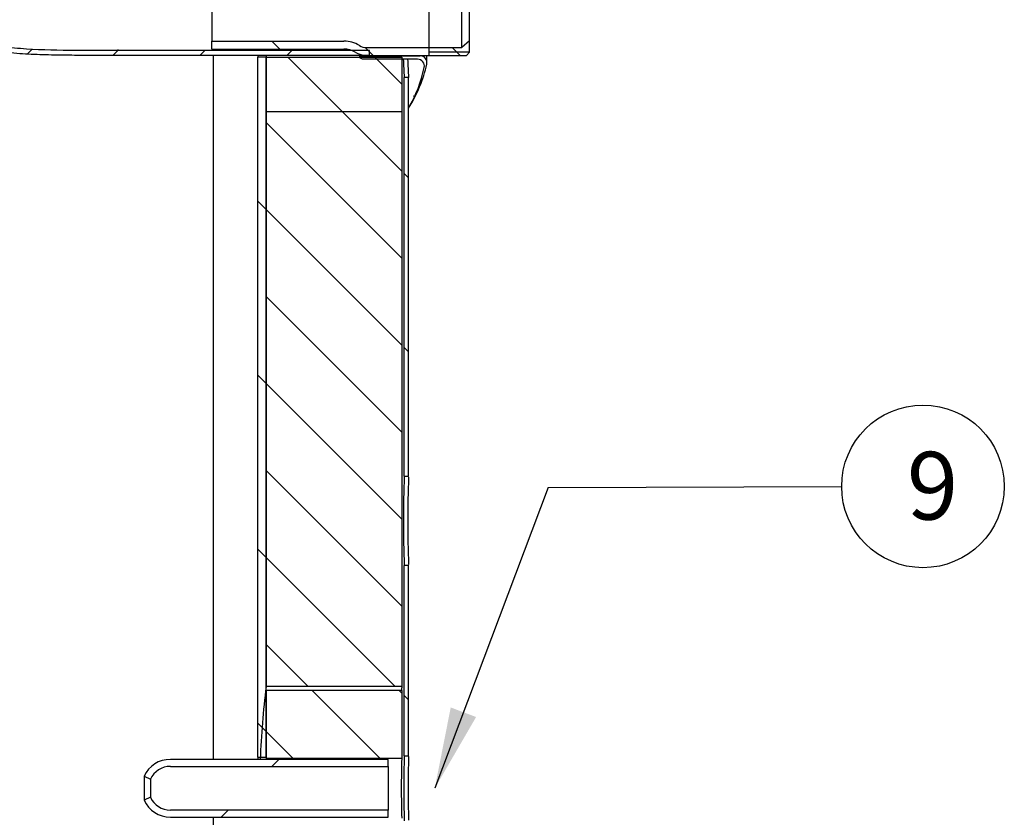
# Model space of a CAD drawing. Units: millimetres. Extents: x -59 to 777, y -194 to 396.
# Drawn here: x 116 to 176, y 86 to 135 of the extents above; entities that cross this region are included whole.
import ezdxf
from ezdxf.lldxf.tags import DXFTag

# ---------------------------------------------------------------- set-up
doc = ezdxf.new("R2010")
doc.units = ezdxf.units.MM
for name, color, linetype in [('200020664_INSULA', 7, 'Continuous'), ('200020689_INSULA', 7, 'Continuous'), ('200020901-001', 7, 'Continuous'), ('200021396-001', 7, 'Continuous'), ('200021399-001', 7, 'Continuous'), ('200021402-001', 7, 'Continuous'), ('300026695-001', 7, 'Continuous'), ('300028246-001', 7, 'Continuous'), ('95361214_GAINE_P', 7, 'Continuous'), ('construction', 7, 'Continuous')]:
    doc.layers.add(name, color=color, linetype=linetype)
doc.layers.add('Testi', color=7, linetype='Continuous', lineweight=0)
doc.styles.add('Century', font='GOTHIC.TTF')
tags = doc.linetypes.add('HIDDEN2', pattern=[4.7625, 3.175, -1.5875]).pattern_tags.tags
tags[6:7] = [DXFTag(74, 4), DXFTag(75, 0), DXFTag(340, '0'), DXFTag(46, 0.0), DXFTag(50, 0.0), DXFTag(44, 0.0), DXFTag(45, 0.0)]
tags[4:5] = [DXFTag(74, 4), DXFTag(75, 0), DXFTag(340, '0'), DXFTag(46, 0.0), DXFTag(50, 0.0), DXFTag(44, 0.0), DXFTag(45, 0.0)]

# ---------------------------------------------------------------- blocks, each defined once
blk = doc.blocks.new('SE5')
h = blk.add_hatch(color=256)
h.dxf.hatch_style = 1
h.set_gradient(color1=(255, 255, 255), color2=(255, 127, 0), rotation=90)
edge = h.paths.add_edge_path()
edge.add_arc((66.673, 54.678), 2.359, 0, 80.9069, ccw=False)
edge.add_arc((66.673, 54.678), 2.359, -86.0561, 0, ccw=False)
edge.add_arc((-928.706, -18772.602), 18851.233, 86.8120981, 86.9727796, ccw=False)
edge.add_ellipse((119.774, 51.813), major_axis=(0.127, 2.356), ratio=0.81876, start_angle=2.1341, end_angle=179.3272, ccw=False)
edge.add_arc((1203.631, 20713.304), 20687.542, 266.850552, 266.9969509, ccw=False)
edge = h.paths.add_edge_path()
edge.add_spline(control_points=[(127.593, 57.548), (127.593, 57.249), (127.576, 56.95), (127.515, 56.352), (127.47, 56.053), (127.322, 55.155), (127.199, 54.558), (127.162, 53.652), (127.176, 53.345), (127.273, 52.905), (127.318, 52.761), (127.442, 52.481), (127.519, 52.35), (127.705, 52.114), (127.816, 52.007), (128.06, 51.832), (128.195, 51.762), (128.624, 51.613), (128.934, 51.597), (129.378, 51.67), (129.525, 51.71), (129.807, 51.817), (129.941, 51.883), (130.329, 52.111), (130.564, 52.304), (130.978, 52.736), (131.161, 52.979), (131.474, 53.489), (131.606, 53.756), (131.832, 54.312), (131.925, 54.599), (132.076, 55.176), (132.135, 55.468), (132.203, 55.907), (132.222, 56.053), (132.238, 56.199)], knot_values=[0.09424, 0.09424, 0.09424, 0.09424, 0.15674, 0.15674, 0.21924, 0.21924, 0.34424, 0.34424, 0.40674, 0.40674, 0.43799, 0.43799, 0.46924, 0.46924, 0.50049, 0.50049, 0.53174, 0.53174, 0.59424, 0.59424, 0.62549, 0.62549, 0.65674, 0.65674, 0.71924, 0.71924, 0.78174, 0.78174, 0.84424, 0.84424, 0.90674, 0.90674, 0.96924, 0.96924, 1, 1, 1, 1], degree=3, periodic=0)
edge.add_spline(control_points=[(127.65, 57.548), (127.592, 57.45), (127.589, 57.201), (127.56, 56.753), (127.494, 56.254), (127.398, 55.784), (127.283, 55.373), (127.197, 55.135), (127.155, 55.031)], knot_values=[0, 0, 0, 0, 0.039109, 0.115654, 0.191824, 0.267172, 0.341328, 0.408083, 0.408083, 0.408083, 0.408083], degree=3, periodic=0)
edge.add_spline(control_points=[(127.155, 55.031), (127.151, 55.022), (127.102, 54.903), (127.007, 54.699), (126.873, 54.473), (126.788, 54.36), (126.75, 54.315), (126.742, 54.307)], knot_values=[0.408083, 0.408083, 0.408083, 0.408083, 0.41397, 0.484884, 0.554061, 0.621855, 0.638726, 0.638726, 0.638726, 0.638726], degree=3, periodic=0)
edge.add_line((126.742, 54.307), (120.901, 54.307))
edge.add_arc((120.915, 51.99), 2.317, 90.349, 176.5165)
edge.add_line((118.602, 52.131), (118.59, 51.975))
edge.add_arc((120.145, 51.857), 1.559, 175.6562, 199.0686)
edge.add_arc((120.911, 51.895), 2.305, 193.7308, 270.2416)
edge.add_line((120.92, 49.589), (126.984, 49.589))
edge.add_spline(control_points=[(126.984, 49.589), (127.153, 49.594), (127.465, 49.606), (127.987, 49.706), (128.506, 49.879), (129.005, 50.122), (129.478, 50.43), (129.926, 50.804), (130.346, 51.245), (130.737, 51.752), (131.092, 52.325), (131.409, 52.956), (131.68, 53.635), (131.905, 54.352), (132.08, 55.096), (132.184, 55.718), (132.228, 56.087), (132.238, 56.199)], knot_values=[0, 0, 0, 0, 0.046215, 0.101547, 0.156781, 0.212565, 0.269539, 0.328308, 0.389353, 0.452876, 0.518638, 0.585956, 0.653944, 0.721772, 0.789177, 0.856127, 0.885191, 0.885191, 0.885191, 0.885191], degree=3, periodic=0)
h.paths.add_polyline_path([(67.817, 96.921, -0.272608), (69.032, 94.858, -0.489235), (66.091, 92.572), (123.855, 68.396, -0.265574), (122.694, 70.428, -0.478542), (125.555, 72.733)])
edge = h.paths.add_edge_path()
edge.add_spline(control_points=[(124.634, 61.807), (123.308, 62.046), (122.694, 63.1), (122.694, 64.128), (122.694, 65.232), (123.392, 66.351), (124.847, 66.478)], knot_values=[0.760944, 0.760944, 0.760944, 0.760944, 0.988573, 0.988573, 0.988573, 1.227629, 1.227629, 1.227629, 1.227629], weights=[0.504004, 0.531163, 0.696495, 1, 0.681259, 0.514912, 0.500958], degree=3, periodic=0)
edge.add_line((124.847, 66.478), (67.204, 69.577))
edge.add_spline(control_points=[(67.204, 69.577), (68.461, 69.286), (69.032, 68.267), (69.032, 67.278), (69.032, 66.138), (68.291, 64.989), (66.777, 64.922)], knot_values=[0.75552, 0.75552, 0.75552, 0.75552, 0.977012, 0.977012, 0.977012, 1.221492, 1.221492, 1.221492, 1.221492], weights=[0.506502, 0.540178, 0.704677, 1, 0.674027, 0.507441, 0.500244], degree=3, periodic=0)
edge.add_line((66.777, 64.922), (124.634, 61.807))
edge = h.paths.add_edge_path()
edge.add_spline(control_points=[(67.204, 63.277), (68.461, 62.986), (69.032, 61.967), (69.032, 60.978), (69.032, 59.838), (68.291, 58.689), (66.777, 58.622)], knot_values=[0.755515, 0.755515, 0.755515, 0.755515, 0.977004, 0.977004, 0.977004, 1.221489, 1.221489, 1.221489, 1.221489], weights=[0.506503, 0.540182, 0.704681, 1, 0.67402, 0.507434, 0.500243], degree=3, periodic=0)
edge.add_line((66.777, 58.622), (124.634, 55.507))
edge.add_spline(control_points=[(124.634, 55.507), (123.308, 55.746), (122.694, 56.8), (122.694, 57.828), (122.694, 58.932), (123.392, 60.051), (124.847, 60.178)], knot_values=[0.760948, 0.760948, 0.760948, 0.760948, 0.988581, 0.988581, 0.988581, 1.227633, 1.227633, 1.227633, 1.227633], weights=[0.504002, 0.531157, 0.696489, 1, 0.681264, 0.514917, 0.500959], degree=3, periodic=0)
edge.add_line((124.847, 60.178), (67.204, 63.277))
edge = h.paths.add_edge_path()
edge.add_line((124.847, 150.758), (67.204, 153.857))
edge.add_arc((66.673, 151.558), 2.359, 0, 76.9891, ccw=False)
edge.add_arc((66.673, 151.558), 2.359, -87.4702, 0, ccw=False)
edge.add_line((66.777, 149.202), (124.634, 146.087))
edge.add_spline(control_points=[(124.634, 146.087), (123.308, 146.326), (122.694, 147.38), (122.694, 148.408), (122.694, 149.512), (123.392, 150.631), (124.847, 150.758)], knot_values=[0.772371, 0.772371, 0.772371, 0.772371, 1, 1, 1, 1.239056, 1.239056, 1.239056, 1.239056], weights=[0.504004, 0.531163, 0.696495, 1, 0.681259, 0.514912, 0.500958], degree=3, periodic=0)
edge = h.paths.add_edge_path()
edge.add_spline(control_points=[(67.204, 147.557), (68.461, 147.266), (69.032, 146.247), (69.032, 145.258), (69.032, 144.117), (68.291, 142.969), (66.777, 142.902)], knot_values=[0.778508, 0.778508, 0.778508, 0.778508, 1, 1, 1, 1.24448, 1.24448, 1.24448, 1.24448], weights=[0.506502, 0.540178, 0.704677, 1, 0.674027, 0.507441, 0.500244], degree=3, periodic=0)
edge.add_line((66.777, 142.902), (124.634, 139.787))
edge.add_spline(control_points=[(124.634, 139.787), (123.308, 140.026), (122.694, 141.08), (122.694, 142.108), (122.694, 143.212), (123.392, 144.331), (124.847, 144.458)], knot_values=[0.772371, 0.772371, 0.772371, 0.772371, 1, 1, 1, 1.239056, 1.239056, 1.239056, 1.239056], weights=[0.504004, 0.531163, 0.696495, 1, 0.681259, 0.514912, 0.500958], degree=3, periodic=0)
edge.add_line((124.847, 144.458), (67.204, 147.557))
edge = h.paths.add_edge_path()
edge.add_spline(control_points=[(124.634, 133.487), (123.308, 133.726), (122.694, 134.78), (122.694, 135.808), (122.694, 136.912), (123.392, 138.031), (124.847, 138.158)], knot_values=[0.772371, 0.772371, 0.772371, 0.772371, 1, 1, 1, 1.239056, 1.239056, 1.239056, 1.239056], weights=[0.504004, 0.531163, 0.696495, 1, 0.681259, 0.514912, 0.500958], degree=3, periodic=0)
edge.add_line((124.847, 138.158), (67.204, 141.257))
edge.add_spline(control_points=[(67.204, 141.257), (68.461, 140.966), (69.032, 139.947), (69.032, 138.958), (69.032, 137.817), (68.291, 136.669), (66.777, 136.602)], knot_values=[0.778508, 0.778508, 0.778508, 0.778508, 1, 1, 1, 1.24448, 1.24448, 1.24448, 1.24448], weights=[0.506502, 0.540178, 0.704677, 1, 0.674027, 0.507441, 0.500244], degree=3, periodic=0)
edge.add_line((66.777, 136.602), (124.634, 133.487))
edge = h.paths.add_edge_path()
edge.add_spline(control_points=[(67.204, 134.957), (68.461, 134.666), (69.032, 133.647), (69.032, 132.658), (69.032, 131.517), (68.291, 130.369), (66.777, 130.302)], knot_values=[0.778508, 0.778508, 0.778508, 0.778508, 1, 1, 1, 1.24448, 1.24448, 1.24448, 1.24448], weights=[0.506502, 0.540178, 0.704677, 1, 0.674027, 0.507441, 0.500244], degree=3, periodic=0)
edge.add_line((66.777, 130.302), (124.634, 127.187))
edge.add_spline(control_points=[(124.634, 127.187), (123.308, 127.426), (122.694, 128.48), (122.694, 129.508), (122.694, 130.612), (123.392, 131.731), (124.847, 131.858)], knot_values=[0.772371, 0.772371, 0.772371, 0.772371, 1, 1, 1, 1.239056, 1.239056, 1.239056, 1.239056], weights=[0.504004, 0.531163, 0.696495, 1, 0.681259, 0.514912, 0.500958], degree=3, periodic=0)
edge.add_line((124.847, 131.858), (67.204, 134.957))
edge = h.paths.add_edge_path()
edge.add_spline(control_points=[(67.204, 128.657), (68.461, 128.366), (69.032, 127.347), (69.032, 126.358), (69.032, 125.218), (68.291, 124.069), (66.777, 124.002)], knot_values=[0.778505, 0.778505, 0.778505, 0.778505, 1, 1, 1, 1.244475, 1.244475, 1.244475, 1.244475], weights=[0.5065, 0.540174, 0.704674, 1, 0.674033, 0.507448, 0.500244], degree=3, periodic=0)
edge.add_line((66.777, 124.002), (124.634, 120.887))
edge.add_spline(control_points=[(124.634, 120.887), (123.308, 121.126), (122.694, 122.18), (122.694, 123.208), (122.694, 124.312), (123.392, 125.431), (124.847, 125.558)], knot_values=[0.772375, 0.772375, 0.772375, 0.772375, 1, 1, 1, 1.239059, 1.239059, 1.239059, 1.239059], weights=[0.504005, 0.531168, 0.6965, 1, 0.681255, 0.514907, 0.500958], degree=3, periodic=0)
edge.add_line((124.847, 125.558), (67.204, 128.657))
edge = h.paths.add_edge_path()
edge.add_spline(control_points=[(124.634, 114.587), (123.308, 114.826), (122.694, 115.88), (122.694, 116.908), (122.694, 118.012), (123.392, 119.131), (124.847, 119.258)], knot_values=[0.772375, 0.772375, 0.772375, 0.772375, 1, 1, 1, 1.239059, 1.239059, 1.239059, 1.239059], weights=[0.504005, 0.531168, 0.6965, 1, 0.681255, 0.514907, 0.500958], degree=3, periodic=0)
edge.add_line((124.847, 119.258), (67.204, 122.357))
edge.add_spline(control_points=[(67.204, 122.357), (68.461, 122.066), (69.032, 121.047), (69.032, 120.058), (69.032, 118.918), (68.291, 117.769), (66.777, 117.702)], knot_values=[0.778505, 0.778505, 0.778505, 0.778505, 1, 1, 1, 1.244475, 1.244475, 1.244475, 1.244475], weights=[0.5065, 0.540174, 0.704674, 1, 0.674033, 0.507448, 0.500244], degree=3, periodic=0)
edge.add_line((66.777, 117.702), (124.634, 114.587))
edge = h.paths.add_edge_path()
edge.add_spline(control_points=[(67.204, 116.057), (68.461, 115.766), (69.032, 114.747), (69.032, 113.758), (69.032, 112.617), (68.291, 111.469), (66.777, 111.402)], knot_values=[0.778508, 0.778508, 0.778508, 0.778508, 1, 1, 1, 1.24448, 1.24448, 1.24448, 1.24448], weights=[0.506502, 0.540178, 0.704677, 1, 0.674027, 0.507441, 0.500244], degree=3, periodic=0)
edge.add_line((66.777, 111.402), (124.634, 108.287))
edge.add_spline(control_points=[(124.634, 108.287), (123.308, 108.526), (122.694, 109.58), (122.694, 110.608), (122.694, 111.712), (123.392, 112.831), (124.847, 112.958)], knot_values=[0.772371, 0.772371, 0.772371, 0.772371, 1, 1, 1, 1.239056, 1.239056, 1.239056, 1.239056], weights=[0.504004, 0.531163, 0.696495, 1, 0.681259, 0.514912, 0.500958], degree=3, periodic=0)
edge.add_line((124.847, 112.958), (67.204, 116.057))
edge = h.paths.add_edge_path()
edge.add_spline(control_points=[(67.204, 109.757), (68.461, 109.466), (69.032, 108.447), (69.032, 107.458), (69.032, 106.318), (68.291, 105.169), (66.777, 105.102)], knot_values=[0.778505, 0.778505, 0.778505, 0.778505, 1, 1, 1, 1.244475, 1.244475, 1.244475, 1.244475], weights=[0.5065, 0.540174, 0.704674, 1, 0.674033, 0.507448, 0.500244], degree=3, periodic=0)
edge.add_line((66.777, 105.102), (124.634, 101.987))
edge.add_spline(control_points=[(124.634, 101.987), (123.308, 102.226), (122.694, 103.28), (122.694, 104.308), (122.694, 105.412), (123.392, 106.531), (124.847, 106.658)], knot_values=[0.772375, 0.772375, 0.772375, 0.772375, 1, 1, 1, 1.239059, 1.239059, 1.239059, 1.239059], weights=[0.504005, 0.531168, 0.6965, 1, 0.681255, 0.514907, 0.500958], degree=3, periodic=0)
edge.add_line((124.847, 106.658), (67.204, 109.757))
edge = h.paths.add_edge_path()
edge.add_spline(control_points=[(67.204, 103.457), (68.461, 103.166), (69.032, 102.147), (69.032, 101.158), (69.032, 100.018), (68.291, 98.869), (66.777, 98.802)], knot_values=[0.778505, 0.778505, 0.778505, 0.778505, 1, 1, 1, 1.244475, 1.244475, 1.244475, 1.244475], weights=[0.5065, 0.540174, 0.704674, 1, 0.674033, 0.507448, 0.500244], degree=3, periodic=0)
edge.add_line((66.777, 98.802), (124.634, 95.687))
edge.add_spline(control_points=[(124.634, 95.687), (123.308, 95.926), (122.694, 96.98), (122.694, 98.008), (122.694, 99.112), (123.392, 100.231), (124.847, 100.358)], knot_values=[0.772375, 0.772375, 0.772375, 0.772375, 1, 1, 1, 1.239059, 1.239059, 1.239059, 1.239059], weights=[0.504005, 0.531168, 0.6965, 1, 0.681255, 0.514907, 0.500958], degree=3, periodic=0)
edge.add_line((124.847, 100.358), (67.204, 103.457))
at = {"layer": '200020664_INSULA', "linetype": 'Continuous'}
h = blk.add_hatch(dxfattribs=at)
h.set_pattern_fill('LINE', angle=135, style=0)
h.paths.add_polyline_path([(147.153, 119.568), (140.153, 119.568), (140.153, 116.068), (147.153, 116.068)])
at = {"layer": '200020689_INSULA', "linetype": 'Continuous'}
h = blk.add_hatch(dxfattribs=at)
h.set_pattern_fill('LINE', angle=135, style=0)
h.paths.add_polyline_path([(147.153, 152.258), (140.153, 152.258), (140.153, 149.458), (147.153, 149.458)])
at = {"layer": '200020901-001', "linetype": 'Continuous'}
h = blk.add_hatch(dxfattribs=at)
h.set_pattern_fill('LINE', angle=45, style=0)
edge = h.paths.add_edge_path()
edge.add_line((145.492, 152.349), (145.492, 152.601))
edge.add_line((145.492, 152.601), (132.505, 152.601))
edge.add_spline(control_points=[(132.505, 152.601), (132.086, 152.601), (131.666, 152.601), (130.827, 152.602), (130.407, 152.603), (129.568, 152.612), (129.149, 152.619), (128.31, 152.646), (127.89, 152.667), (127.055, 152.732), (126.639, 152.777), (126.02, 152.877), (125.814, 152.915), (125.507, 152.984), (125.405, 153.009), (125.201, 153.063), (125.099, 153.092), (124.798, 153.186), (124.602, 153.258), (124.316, 153.387), (124.223, 153.433), (124.039, 153.533), (123.95, 153.588), (123.776, 153.709), (123.691, 153.775), (123.535, 153.919), (123.463, 153.997), (123.367, 154.127), (123.338, 154.172), (123.286, 154.264), (123.263, 154.312), (123.224, 154.412), (123.208, 154.463), (123.186, 154.568), (123.179, 154.62), (123.175, 154.727), (123.178, 154.781), (123.192, 154.887), (123.204, 154.939), (123.236, 155.041), (123.257, 155.091), (123.304, 155.186), (123.33, 155.232), (123.389, 155.321), (123.421, 155.364), (123.49, 155.446), (123.526, 155.485), (123.639, 155.597), (123.72, 155.665), (123.891, 155.791), (123.982, 155.848), (124.165, 155.954), (124.259, 156.002), (124.546, 156.136), (124.744, 156.211), (125.046, 156.309), (125.148, 156.339), (125.353, 156.395), (125.455, 156.42), (125.764, 156.491), (125.97, 156.531), (126.594, 156.634), (127.013, 156.68), (127.856, 156.748), (128.279, 156.769), (129.123, 156.798), (129.546, 156.805), (130.392, 156.813), (130.814, 156.814), (131.66, 156.815), (132.083, 156.815), (132.505, 156.815)], knot_values=[0, 0, 0, 0, 0.0625, 0.0625, 0.125, 0.125, 0.1875, 0.1875, 0.25, 0.25, 0.3125, 0.3125, 0.34375, 0.34375, 0.359375, 0.359375, 0.375, 0.375, 0.40625, 0.40625, 0.421875, 0.421875, 0.4375, 0.4375, 0.453125, 0.453125, 0.46875, 0.46875, 0.476563, 0.476563, 0.484375, 0.484375, 0.492188, 0.492188, 0.5, 0.5, 0.507813, 0.507813, 0.515625, 0.515625, 0.523438, 0.523438, 0.53125, 0.53125, 0.539063, 0.539063, 0.546875, 0.546875, 0.5625, 0.5625, 0.578125, 0.578125, 0.59375, 0.59375, 0.625, 0.625, 0.640625, 0.640625, 0.65625, 0.65625, 0.6875, 0.6875, 0.75, 0.75, 0.8125, 0.8125, 0.875, 0.875, 0.9375, 0.9375, 1, 1, 1, 1], degree=3, periodic=0)
edge.add_line((132.505, 156.815), (145.492, 156.815))
edge.add_line((145.492, 156.815), (145.492, 157.067))
edge.add_line((145.492, 157.067), (132.505, 157.067))
edge.add_spline(control_points=[(132.505, 157.067), (132.105, 157.067), (131.704, 157.067), (130.902, 157.067), (130.501, 157.066), (129.699, 157.06), (129.298, 157.054), (128.496, 157.034), (128.096, 157.019), (127.496, 156.982), (127.296, 156.968), (126.896, 156.933), (126.696, 156.913), (126.1, 156.841), (125.705, 156.778), (125.122, 156.649), (124.928, 156.6), (124.546, 156.486), (124.356, 156.421), (124.076, 156.307), (123.983, 156.266), (123.801, 156.179), (123.712, 156.132), (123.452, 155.982), (123.287, 155.869), (123.136, 155.734)], knot_values=[0, 0, 0, 0, 0.125, 0.125, 0.25, 0.25, 0.375, 0.375, 0.5, 0.5, 0.5625, 0.5625, 0.625, 0.625, 0.75, 0.75, 0.8125, 0.8125, 0.875, 0.875, 0.90625, 0.90625, 0.9375, 0.9375, 1, 1, 1, 1], degree=3, periodic=0)
edge.add_spline(control_points=[(123.136, 155.734), (123.062, 155.664), (122.992, 155.591), (122.895, 155.471), (122.865, 155.43), (122.807, 155.345), (122.78, 155.301), (122.708, 155.166), (122.669, 155.071), (122.615, 154.871), (122.602, 154.77), (122.605, 154.616), (122.61, 154.564), (122.627, 154.462), (122.638, 154.413), (122.669, 154.315), (122.688, 154.267), (122.731, 154.173), (122.755, 154.128), (122.835, 153.998), (122.898, 153.917), (123.038, 153.765), (123.114, 153.696), (123.194, 153.633)], knot_values=[0, 0, 0, 0, 0.125, 0.125, 0.1875, 0.1875, 0.25, 0.25, 0.375, 0.375, 0.5, 0.5, 0.5625, 0.5625, 0.625, 0.625, 0.6875, 0.6875, 0.75, 0.75, 0.875, 0.875, 1, 1, 1, 1], degree=3, periodic=0)
edge.add_spline(control_points=[(123.194, 153.633), (123.346, 153.505), (123.512, 153.397), (123.772, 153.253), (123.862, 153.208), (124.043, 153.124), (124.135, 153.085), (124.412, 152.976), (124.6, 152.913), (124.981, 152.803), (125.174, 152.755), (125.759, 152.629), (126.152, 152.569), (126.94, 152.476), (127.336, 152.443), (128.131, 152.396), (128.528, 152.382), (129.323, 152.362), (129.721, 152.357), (130.517, 152.351), (130.914, 152.35), (131.71, 152.349), (132.108, 152.349), (132.505, 152.349)], knot_values=[0, 0, 0, 0, 0.0625, 0.0625, 0.09375, 0.09375, 0.125, 0.125, 0.1875, 0.1875, 0.25, 0.25, 0.375, 0.375, 0.5, 0.5, 0.625, 0.625, 0.75, 0.75, 0.875, 0.875, 1, 1, 1, 1], degree=3, periodic=0)
edge.add_line((132.505, 152.349), (145.492, 152.349))
at = {"layer": '200021396-001', "linetype": 'Continuous'}
h = blk.add_hatch(dxfattribs=at)
h.set_pattern_fill('LINE', angle=135, style=0)
h.paths.add_polyline_path([(140.153, 149.458), (140.153, 119.778), (147.153, 119.778), (147.153, 149.458)])
at = {"layer": '200021399-001', "linetype": 'Continuous'}
h = blk.add_hatch(dxfattribs=at)
h.set_pattern_fill('LINE', scale=2, angle=135, style=0)
h.paths.add_polyline_path([(147.507, 151.208), (147.283, 151.208), (147.283, 130.639), (147.507, 130.639)])
h = blk.add_hatch(dxfattribs=at)
h.set_pattern_fill('LINE', scale=2, angle=135, style=0)
h.paths.add_polyline_path([(147.283, 116.208), (147.507, 116.208), (147.507, 126.019), (147.283, 126.019)])
at = {"layer": '200021402-001', "linetype": 'Continuous'}
h = blk.add_hatch(dxfattribs=at)
h.set_pattern_fill('LINE', scale=2, angle=135, style=0)
h.paths.add_polyline_path([(140.153, 152.258), (139.733, 152.258), (139.733, 116.138), (140.153, 116.138)])
at = {"layer": '300026695-001', "linetype": 'Continuous'}
h = blk.add_hatch(dxfattribs=at)
h.set_pattern_fill('LINE', angle=135, style=0)
edge = h.paths.add_edge_path()
edge.add_line((145.123, 152.153), (147.97, 152.153))
edge.add_arc((147.97, 151.803), 0.35, -11.8366, 90, ccw=False)
edge.add_arc((141.461, 153.167), 7, 329.6776, 348.1634, ccw=False)
edge.add_arc((141.612, 153.413), 7, 327.3158, 347.5377)
edge.add_arc((148.105, 151.978), 0.35, 347.5377, 450)
edge.add_line((148.105, 152.328), (144.983, 152.328))
edge.add_line((144.983, 152.328), (144.983, 152.223))
edge.add_line((144.983, 152.223), (145.123, 152.153))
at = {"layer": '300028246-001', "linetype": 'Continuous'}
h = blk.add_hatch(dxfattribs=at)
h.set_pattern_fill('LINE', angle=135, style=0)
edge = h.paths.add_edge_path()
edge.add_line((137.353, 152.678), (144.171, 152.678))
edge.add_arc((144.171, 151.558), 1.12, 58.5532, 90, ccw=False)
edge.add_arc((145.34, 153.469), 1.12, 238.5532, 270)
edge.add_line((145.34, 152.349), (150.492, 152.349))
edge.add_line((150.492, 152.349), (150.653, 152.51))
edge.add_line((150.653, 152.51), (150.653, 153.098))
edge.add_line((150.653, 153.098), (150.245, 152.755))
edge.add_line((150.245, 152.755), (145.34, 152.755))
edge.add_arc((145.34, 153.469), 0.714, 238.5532, 270, ccw=False)
edge.add_arc((144.171, 151.558), 1.526, 58.5532, 90)
edge.add_line((144.171, 153.084), (137.353, 153.084))
edge.add_line((137.353, 153.084), (137.353, 152.678))
at = {"layer": '95361214_GAINE_P', "linetype": 'Continuous'}
h = blk.add_hatch(dxfattribs=at)
h.set_pattern_fill('LINE', scale=2, angle=45, style=0)
edge = h.paths.add_edge_path()
edge.add_line((146.453, 115.655), (146.453, 116.019))
edge.add_line((146.453, 116.019), (135.21, 116.019))
edge.add_arc((135.21, 114.528), 1.491, 90, 155.4724)
edge.add_line((133.854, 115.147), (134.185, 114.996))
edge.add_arc((135.21, 114.528), 1.127, 90, 155.4724, ccw=False)
edge.add_line((135.21, 115.655), (146.453, 115.655))
h = blk.add_hatch(dxfattribs=at)
h.set_pattern_fill('LINE', scale=2, angle=45, style=0)
edge = h.paths.add_edge_path()
edge.add_line((146.453, 113.037), (146.453, 113.401))
edge.add_line((146.453, 113.401), (135.21, 113.401))
edge.add_arc((135.21, 114.528), 1.127, 204.5276, 270, ccw=False)
edge.add_line((134.185, 114.061), (133.854, 113.909))
edge.add_arc((135.21, 114.528), 1.491, 204.5276, 270)
edge.add_line((135.21, 113.037), (146.453, 113.037))
at = {"layer": '200020664_INSULA', "color": 7, "linetype": 'Continuous'}
for p, q in [((140.153, 119.568), (140.153, 116.068)), ((147.153, 119.568), (140.153, 119.568)), ((147.153, 119.568), (147.153, 116.068)), ((147.153, 116.068), (140.153, 116.068))]:
    blk.add_line(p, q, dxfattribs=at)
for centre, radius, start, end in [((182.126, 114.528), 42.001, 177.8987, 177.9596), ((196.13, 114.528), 49.001, 178.199, 181.801)]:
    blk.add_arc(centre, radius, start, end, dxfattribs=at)
at = {"layer": '200020689_INSULA', "color": 7, "linetype": 'Continuous'}
for p, q in [((140.153, 152.258), (140.153, 149.458)), ((140.153, 152.258), (147.153, 152.258)), ((147.153, 152.258), (147.153, 149.458)), ((140.153, 149.458), (147.153, 149.458))]:
    blk.add_line(p, q, dxfattribs=at)
blk.add_arc((182.085, 154.708), 42.003, 183.2601, 183.3439, dxfattribs=at)
at = {"layer": '200020901-001', "color": 7, "linetype": 'Continuous'}
for p, q in [((132.505, 152.661), (132.505, 152.601)), ((145.492, 152.601), (132.505, 152.601)), ((145.492, 152.349), (145.492, 152.601)), ((145.492, 152.349), (132.505, 152.349))]:
    blk.add_line(p, q, dxfattribs=at)
for points, knots in [([(132.505, 152.601), (131.666, 152.601), (130.827, 152.599), (129.149, 152.616), (128.308, 152.634), (127.055, 152.732), (126.639, 152.777), (125.813, 152.91), (125.4, 152.998), (124.798, 153.186), (124.602, 153.258), (124.221, 153.429), (124.037, 153.528), (123.689, 153.769), (123.526, 153.911), (123.335, 154.17), (123.282, 154.262), (123.204, 154.461), (123.181, 154.567), (123.169, 154.887), (123.242, 155.099), (123.418, 155.365), (123.488, 155.448), (123.639, 155.597), (123.72, 155.665), (123.977, 155.853), (124.164, 155.958), (124.546, 156.136), (124.744, 156.211), (125.349, 156.407), (125.763, 156.497), (126.594, 156.634), (127.013, 156.68), (128.278, 156.782), (129.123, 156.801), (130.814, 156.817), (131.66, 156.815), (132.505, 156.815)], [0, 0, 0, 0, 0.125, 0.125, 0.25, 0.25, 0.3125, 0.3125, 0.375, 0.375, 0.40625, 0.40625, 0.4375, 0.4375, 0.46875, 0.46875, 0.484375, 0.484375, 0.5, 0.5, 0.53125, 0.53125, 0.546875, 0.546875, 0.5625, 0.5625, 0.59375, 0.59375, 0.625, 0.625, 0.6875, 0.6875, 0.75, 0.75, 0.875, 0.875, 1, 1, 1, 1]), ([(132.505, 152.349), (132.108, 152.349), (131.71, 152.349), (130.914, 152.35), (130.517, 152.351), (129.721, 152.357), (129.323, 152.362), (128.528, 152.382), (128.131, 152.396), (127.336, 152.443), (126.94, 152.476), (126.152, 152.569), (125.759, 152.629), (125.174, 152.755), (124.981, 152.803), (124.6, 152.913), (124.412, 152.976), (124.135, 153.085), (124.043, 153.124), (123.862, 153.208), (123.772, 153.253), (123.512, 153.397), (123.346, 153.505), (123.194, 153.633)], [0, 0, 0, 0, 0.125, 0.125, 0.25, 0.25, 0.375, 0.375, 0.5, 0.5, 0.625, 0.625, 0.75, 0.75, 0.8125, 0.8125, 0.875, 0.875, 0.90625, 0.90625, 0.9375, 0.9375, 1, 1, 1, 1])]:
    blk.add_open_spline(points, degree=3, knots=knots, dxfattribs=at)
at = {"layer": '200021396-001', "color": 7, "linetype": 'Continuous'}
for p, q in [((140.153, 149.458), (147.153, 149.458)), ((140.153, 149.458), (140.153, 119.778)), ((147.153, 149.458), (147.153, 119.778)), ((147.153, 119.778), (140.153, 119.778))]:
    blk.add_line(p, q, dxfattribs=at)
for centre, radius, start, end in [((181.832, 114.528), 42.008, 172.8207, 177.9588), ((195.879, 114.528), 49.007, 173.8503, 174.1031)]:
    blk.add_arc(centre, radius, start, end, dxfattribs=at)
at = {"layer": '200021399-001', "color": 7, "linetype": 'Continuous'}
for p, q in [((147.507, 151.208), (147.283, 151.208)), ((147.283, 130.639), (147.283, 151.208)), ((147.507, 130.622), (147.507, 151.225)), ((147.507, 130.639), (147.507, 151.208)), ((147.283, 130.639), (147.507, 130.639)), ((147.283, 116.208), (147.283, 126.019)), ((147.507, 126.019), (147.283, 126.019)), ((147.507, 116.191), (147.507, 126.035)), ((147.507, 116.208), (147.507, 126.019)), ((147.283, 116.208), (147.507, 116.208))]:
    blk.add_line(p, q, dxfattribs=at)
for centre, radius, start, end in [((200.429, 154.708), 53.262, 182.7548, 183.7678), ((200.897, 154.708), 53.505, 182.7423, 183.7507), ((203.132, 128.329), 55.898, 177.6315, 182.3685), ((203.612, 128.329), 56.152, 177.6423, 177.6474), ((203.612, 128.329), 56.152, 177.7051, 182.3044), ((203.612, 128.329), 56.152, 182.3526, 182.3577), ((206.271, 114.528), 59.013, 178.36865, 181.63135), ((206.764, 114.528), 59.282, 178.41953, 181.58758), ((206.764, 114.528), 59.282, 178.37606, 178.38276)]:
    blk.add_arc(centre, radius, start, end, dxfattribs=at)
at = {"layer": '200021402-001', "color": 7, "linetype": 'Continuous'}
for p, q in [((137.44, 116.019), (137.44, 152.349)), ((137.445, 116.019), (137.445, 152.349)), ((140.153, 152.258), (139.733, 152.258)), ((139.733, 116.138), (139.733, 152.258)), ((140.153, 116.138), (140.153, 152.258)), ((139.733, 116.138), (140.153, 116.138)), ((137.44, 79.507), (137.44, 113.037)), ((137.445, 79.507), (137.445, 113.037))]:
    blk.add_line(p, q, dxfattribs=at)
for centre, radius, start, end in [((181.244, 154.708), 41.583, 183.2706, 183.3778), ((182.085, 154.708), 42.003, 183.2379, 183.3439), ((181.284, 114.528), 41.581, 177.781, 177.9179), ((182.124, 114.528), 42.001, 177.8032, 177.9387)]:
    blk.add_arc(centre, radius, start, end, dxfattribs=at)
at = {"layer": '300026695-001', "color": 7, "linetype": 'Continuous'}
for p, q in [((144.983, 152.349), (144.983, 152.328)), ((144.983, 152.223), (144.983, 152.328)), ((144.983, 152.328), (148.105, 152.328)), ((145.123, 152.153), (144.983, 152.223)), ((147.97, 152.153), (145.123, 152.153)), ((148.455, 151.978), (148.455, 152.349))]:
    blk.add_line(p, q, dxfattribs=at)
for centre, radius, start, end in [((147.97, 151.803), 0.35, 348.1634, 90), ((148.105, 151.978), 0.35, 347.5377, 90), ((141.612, 153.413), 7, 327.3158, 347.5377), ((141.461, 153.167), 7, 329.6776, 348.1634)]:
    blk.add_arc(centre, radius, start, end, dxfattribs=at)
at = {"layer": '300028246-001', "color": 7, "linetype": 'HIDDEN2'}
blk.add_line((148.553, 156.906), (148.553, 152.51), dxfattribs=at)
at = {"layer": '300028246-001', "color": 7, "linetype": 'Continuous'}
for p, q in [((150.245, 152.755), (150.245, 156.661)), ((137.353, 156.332), (137.353, 153.084)), ((150.653, 153.098), (150.653, 156.318)), ((137.353, 152.678), (137.353, 153.084)), ((137.353, 153.084), (144.171, 153.084)), ((150.653, 153.098), (150.245, 152.755)), ((150.653, 152.51), (150.653, 153.098)), ((137.353, 152.678), (144.171, 152.678)), ((145.34, 152.755), (150.245, 152.755)), ((150.653, 152.51), (148.553, 152.51)), ((148.553, 152.51), (148.553, 152.349)), ((150.653, 152.51), (150.492, 152.349)), ((145.34, 152.349), (150.492, 152.349))]:
    blk.add_line(p, q, dxfattribs=at)
for centre, radius, start, end in [((144.171, 151.558), 1.526, 58.5532, 90), ((144.171, 151.558), 1.12, 58.5532, 90), ((145.34, 153.469), 1.12, 238.5532, 270), ((145.34, 153.469), 0.714, 238.5532, 270)]:
    blk.add_arc(centre, radius, start, end, dxfattribs=at)
at = {"layer": '95361214_GAINE_P', "color": 7, "linetype": 'Continuous'}
for p, q in [((146.453, 116.019), (135.21, 116.019)), ((146.453, 115.655), (146.453, 116.019)), ((135.21, 115.655), (146.453, 115.655)), ((146.453, 115.655), (146.453, 113.401)), ((133.854, 115.147), (133.854, 113.909)), ((133.854, 115.147), (134.185, 114.996)), ((134.185, 114.996), (134.185, 114.061)), ((134.185, 114.061), (133.854, 113.909)), ((146.453, 113.401), (135.21, 113.401)), ((146.453, 113.037), (146.453, 113.401)), ((135.21, 113.037), (146.453, 113.037))]:
    blk.add_line(p, q, dxfattribs=at)
for radius, start, end in [(1.491, 90, 155.4724), (1.127, 90, 155.4724), (1.491, 204.5276, 270), (1.127, 204.5276, 270)]:
    blk.add_arc((135.21, 114.528), radius, start, end, dxfattribs=at)

msp = doc.modelspace()

# ---------------------------------------------------------------- hatches: boundary and pattern name
at = {"layer": 'construction', "linetype": 'Continuous'}
msp.add_hatch(color=7, dxfattribs=at).paths.add_polyline_path([(142.42, 92.746), (141.447, 87.823), (143.964, 92.164)])

# ---------------------------------------------------------------- linework, layer by layer
msp.add_circle((171.168, 106.204), 4.95)
at = {"layer": 'construction', "color": 7, "linetype": 'Continuous'}
msp.add_line((148.343, 106.13), (166.218, 106.204), dxfattribs=at)
msp.add_lwpolyline([(148.343, 106.13), (141.447, 87.823)], dxfattribs=at)

# ---------------------------------------------------------------- block references
at = {"layer": 'construction', "xscale": 1.179622848306683, "yscale": 1.179622848306683, "zscale": 1.179622848306683}
msp.add_blockref('SE5', (-34.146, -47.273), dxfattribs=at)

# ---------------------------------------------------------------- texts
at = {"layer": 'Testi', "lineweight": 0, "transparency": 33554687, "insert": (170.186, 106.245), "char_height": 4.125, "width": 5.78811, "attachment_point": 4, "style": 'Century'}
msp.add_mtext('{\\C7;9}', dxfattribs=at)

doc.saveas('drawing.dxf')
